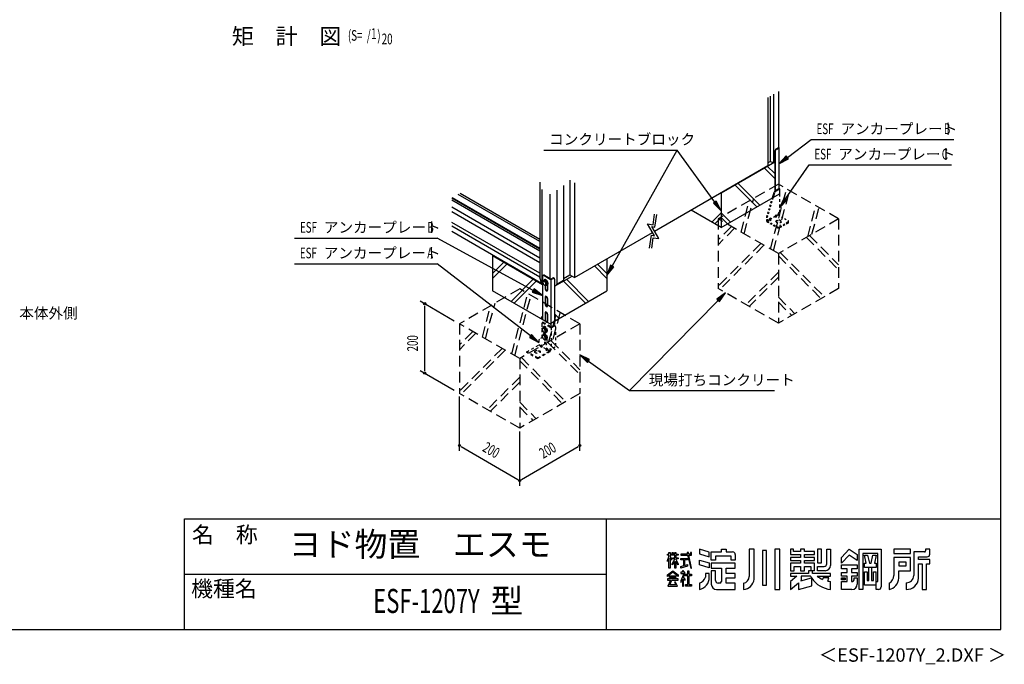
# Model space of a CAD drawing. Extents: x 217 to 8351, y 77 to 5621.
# Drawn here: x 4523 to 8204, y 77 to 2485 of the extents above; entities that cross this region are included whole.
import ezdxf
from ezdxf.enums import TextEntityAlignment as Align

# ---------------------------------------------------------------- set-up
doc = ezdxf.new("R2010")
doc.units = 0
doc.header["$LTSCALE"] = 20
doc.header["$MEASUREMENT"] = 0
for name, pattern in [('HIDE-L', [3, 2, -1]), ('HIDE-S', [1, 0.5, -0.5]), ('KAKURE-1', [2, 1, -1]), ('KAKURE-2', [3, 2, -1])]:
    doc.linetypes.add(name, pattern=pattern)
for name, color, linetype in [('filename', 7, 'CONTINUOUS'), ('HIDE-11', 6, 'KAKURE-1'), ('HIKIDASHI', 6, 'CONTINUOUS'), ('M1', 4, 'CONTINUOUS'), ('NAME', 20, 'CONTINUOUS'), ('SUNPOU', 4, 'CONTINUOUS'), ('U1', 3, 'CONTINUOUS'), ('U2', 4, 'CONTINUOUS'), ('U3', 6, 'CONTINUOUS'), ('WAKUMOJI-01', 130, 'CONTINUOUS'), ('WAKUSEN-01', 50, 'CONTINUOUS'), ('WAKUSEN-02', 130, 'CONTINUOUS'), ('YODOROGO', 130, 'CONTINUOUS'), ('下枠前', 1, 'CONTINUOUS'), ('側壁', 3, 'CONTINUOUS'), ('基礎', 3, 'CONTINUOUS'), ('金具', 1, 'CONTINUOUS')]:
    doc.layers.add(name, color=color, linetype=linetype)
doc.styles.add('00', font='ROMANS', dxfattribs={"width": 0.666667, "bigfont": 'BIGFONT'})
doc.styles.add('01', font='ROMANS', dxfattribs={"height": 3, "bigfont": 'BIGFONT'})
doc.styles.add('filename', font='romans.shx', dxfattribs={"height": 50, "bigfont": 'bigfont.shx'})
doc.styles.add('WAKUMOJI', font='SIMPLEX', dxfattribs={"height": 3, "bigfont": 'BIGFONT'})

msp = doc.modelspace()

# ---------------------------------------------------------------- linework, layer by layer
at = {"layer": 'HIDE-11', "linetype": 'KAKURE-2'}
for p, q in [((7329.7, 1628.3), (7390, 1853.5)), ((7341.3, 1621.6), (7401.7, 1846.8)), ((7219.9, 1691.8), (7251.2, 1808.8)), ((7231.5, 1685), (7267.1, 1818)), ((7468.9, 1674.5), (7499.9, 1790.1)), ((7484.8, 1683.7), (7511.5, 1783.4)), ((7183.9, 1712.5), (7134.1, 1662.8)), ((7195.6, 1705.8), (7134.1, 1644.4)), ((7464, 1671.7), (7584.5, 1551.2)), ((7475.7, 1678.4), (7584.5, 1569.6)), ((7293.7, 1649.1), (7134.1, 1489.5)), ((7305.4, 1642.4), (7140.6, 1477.5)), ((7359.3, 1603.2), (7519, 1443.4)), ((7365.9, 1615), (7530.7, 1450.2)), ((7359.3, 1541.4), (7238.7, 1420.9)), ((7359.3, 1523), (7250.4, 1414.1)), ((6362.6, 1236.4), (6423, 1461.6)), ((6374.3, 1229.7), (6434.6, 1454.8)), ((7359.3, 1448.3), (7420.9, 1386.8)), ((6252.8, 1299.8), (6284.2, 1416.9)), ((6264.4, 1293.1), (6300.1, 1426.1)), ((7359.3, 1429.9), (7409.2, 1380)), ((6501.8, 1282.6), (6532.8, 1398.2)), ((6517.7, 1291.8), (6544.4, 1391.4)), ((6216.8, 1320.6), (6167.1, 1270.8)), ((6228.5, 1313.8), (6167.1, 1252.4)), ((6326.7, 1257.2), (6167.1, 1097.6)), ((6497, 1279.8), (6617.4, 1159.3)), ((6508.6, 1286.5), (6617.4, 1177.7)), ((6338.3, 1250.4), (6173.5, 1085.6)), ((6398.8, 1223.1), (6563.6, 1058.2)), ((6392.3, 1211.2), (6552, 1051.5)), ((6392.3, 1149.5), (6271.7, 1028.9)), ((6392.3, 1131.1), (6283.3, 1022.2)), ((6392.3, 1056.4), (6453.8, 994.8)), ((6392.3, 1038), (6442.1, 988.1))]:
    msp.add_line(p, q, dxfattribs=at)
at = {"layer": 'HIKIDASHI'}
for p, q in [((7393, 1970.7), (7481.9, 2037.5)), ((7481.9, 2037.5), (8014.8, 2037.5)), ((6482.4, 1998), (6980.4, 1998)), ((6738.3, 1564.6), (6980.4, 1998)), ((7121.9, 1803.7), (6980.4, 1998)), ((7389, 1976), (7361, 1946.7)), ((7361, 1946.7), (7397, 1965.4)), ((7397, 1965.4), (7389, 1976)), ((7386.4, 1815.4), (7474, 1942.9)), ((7474, 1942.9), (8006.9, 1942.9)), ((7127.3, 1807.6), (7116.5, 1799.8)), ((7145.4, 1771.4), (7127.3, 1807.6)), ((7380.9, 1819.2), (7363.8, 1782.4)), ((7363.8, 1782.4), (7391.9, 1811.6)), ((7391.9, 1811.6), (7380.9, 1819.2)), ((7116.5, 1799.8), (7145.4, 1771.4)), ((5551, 1669.4), (6083.9, 1669.4)), ((6442.7, 1473.5), (6083.9, 1669.4)), ((5550.7, 1573.5), (6083.6, 1573.5)), ((6432.9, 1303.8), (6083.6, 1573.5)), ((6732.4, 1567.9), (6718.7, 1529.7)), ((6718.7, 1529.7), (6744.1, 1561.4)), ((6744.1, 1561.4), (6732.4, 1567.9)), ((6445.9, 1479.3), (6439.5, 1467.6)), ((6477.8, 1454.3), (6445.9, 1479.3)), ((6439.5, 1467.6), (6477.8, 1454.3)), ((7133.9, 1436.7), (6802.3, 1099.5)), ((7162, 1465.2), (7129.2, 1441.3)), ((7129.2, 1441.3), (7138.7, 1432)), ((7138.7, 1432), (7162, 1465.2)), ((6436.9, 1309.1), (6428.8, 1298.5)), ((6428.8, 1298.5), (6464.5, 1279.3)), ((6464.5, 1279.3), (6436.9, 1309.1)), ((6653.7, 1215.5), (6617.4, 1233.6)), ((6617.4, 1233.6), (6645.9, 1204.7)), ((6645.9, 1204.7), (6653.7, 1215.5)), ((6649.8, 1210.1), (6802.3, 1099.5)), ((6802.3, 1099.5), (7344.5, 1099.5))]:
    msp.add_line(p, q, dxfattribs=at)
for points in [[(7389, 1976), (7397, 1965.4), (7361, 1946.7)], [(7116.5, 1799.8), (7127.3, 1807.6), (7145.4, 1771.4)], [(7380.9, 1819.2), (7391.9, 1811.6), (7363.8, 1782.4)], [(6732.4, 1567.9), (6744.1, 1561.4), (6718.7, 1529.7)], [(6439.5, 1467.6), (6445.9, 1479.3), (6477.8, 1454.3)], [(7138.7, 1432), (7129.2, 1441.3), (7162, 1465.2)], [(6428.8, 1298.5), (6436.9, 1309.1), (6464.5, 1279.3)], [(6653.7, 1215.5), (6645.9, 1204.7), (6617.4, 1233.6)]]:
    msp.add_solid(points, dxfattribs=at)
at = {"layer": 'SUNPOU'}
for p, q in [((6019.9, 1434.3), (6147.1, 1360.8)), ((6037.2, 1171.8), (6037.2, 1416.8)), ((6019.9, 1174.3), (6147.1, 1100.8)), ((6167.1, 874.3), (6167.1, 1077)), ((6617.4, 874.3), (6617.4, 1077)), ((6392.3, 744.3), (6392.3, 947)), ((6173.6, 890.6), (6385.8, 768.1)), ((6398.7, 768.1), (6610.9, 890.6))]:
    msp.add_line(p, q, dxfattribs=at)
for centre in [(6037.2, 1424.3), (6037.2, 1164.3), (6167.1, 894.3), (6617.4, 894.3), (6392.3, 764.3)]:
    msp.add_circle(centre, 3.75, dxfattribs=at)
at = {"layer": 'U1'}
for p, q in [((7345.6, 1891.8), (7306, 1931.4)), ((7317.6, 1938.2), (7345.6, 1910.2)), ((7278.5, 1785.6), (7196.1, 1868)), ((7207.8, 1874.7), (7290.2, 1792.3)), ((7145.4, 1763.9), (7110.5, 1728.9)), ((7122.1, 1722.2), (7145.4, 1745.5)), ((7145.4, 1763.9), (7180.4, 1728.9)), ((7168.7, 1722.2), (7145.4, 1745.5)), ((6332.6, 1578.7), (6290.9, 1537)), ((6290.9, 1518.6), (6344.3, 1572)), ((6718.7, 1518.6), (6672, 1565.4)), ((6683.6, 1572.1), (6718.7, 1537)), ((6442.5, 1515.3), (6360, 1432.9)), ((6567.2, 1515.3), (6649.6, 1432.9)), ((6371.7, 1426.2), (6454.1, 1508.6)), ((6638, 1426.2), (6555.6, 1508.6)), ((6477.8, 1377.4), (6469.9, 1369.5)), ((6522.8, 1386.4), (6539.8, 1369.5)), ((6528.1, 1362.8), (6522.8, 1368))]:
    msp.add_line(p, q, dxfattribs=at)
at = {"layer": 'U2'}
for p, q in [((6479.6, 1508), (6483.7, 1510.4)), ((6483.7, 1510.4), (6489.3, 1510.9)), ((6483.8, 1513), (6485.1, 1513.8)), ((6485.2, 1508.5), (6489.3, 1510.9)), ((6489.3, 1510.9), (6495, 1503.9)), ((6479.2, 1505.5), (6479.6, 1508)), ((6479.6, 1500.5), (6479.5, 1501)), ((6479.6, 1508), (6481.8, 1507.9)), ((6479.6, 1500.5), (6479.8, 1500)), ((6481.8, 1507.9), (6485.2, 1508.5)), ((6484.1, 1494.4), (6485.2, 1493.5)), ((6485.2, 1508.5), (6487.4, 1504.7)), ((6485.2, 1493.5), (6487.4, 1493.4)), ((6487.4, 1504.7), (6490.8, 1501.5)), ((6487.4, 1493.4), (6490.8, 1494)), ((6490.8, 1501.5), (6490.2, 1497.4)), ((6490.2, 1497.4), (6490.8, 1494)), ((6490.8, 1501.5), (6495, 1503.9)), ((6490.8, 1494), (6495, 1496.4)), ((6494.9, 1493.7), (6496.3, 1494.5)), ((6495, 1503.9), (6495, 1496.4))]:
    msp.add_line(p, q, dxfattribs=at)
at = {"layer": 'U2', "color": 6, "linetype": 'HIDE-S', "ltscale": 0.5}
for p, q in [((6476.6, 1329.8), (6477, 1332.3)), ((6477, 1324.8), (6476.9, 1325.3)), ((6477, 1332.3), (6481.1, 1334.7)), ((6477, 1332.3), (6479.2, 1332.2)), ((6479.2, 1332.2), (6482.6, 1332.8)), ((6481.1, 1334.7), (6486.8, 1335.2)), ((6481.2, 1337.3), (6482.5, 1338.1)), ((6482.6, 1332.8), (6486.8, 1335.2)), ((6482.6, 1332.8), (6484.8, 1329)), ((6484.8, 1329), (6488.2, 1325.8)), ((6486.8, 1335.2), (6492.4, 1328.2)), ((6488.2, 1325.8), (6487.7, 1321.7)), ((6488.2, 1325.8), (6492.4, 1328.2)), ((6492.4, 1328.2), (6492.4, 1320.7)), ((6476.6, 1303.8), (6477, 1306.3)), ((6477, 1298.8), (6476.9, 1299.3)), ((6477, 1324.8), (6477.2, 1324.3)), ((6477, 1306.3), (6481.1, 1308.7)), ((6477, 1306.3), (6479.2, 1306.2)), ((6477, 1298.8), (6477.2, 1298.3)), ((6479.2, 1306.2), (6482.6, 1306.8)), ((6481.1, 1308.7), (6486.8, 1309.2)), ((6481.2, 1311.3), (6482.5, 1312.1)), ((6481.6, 1318.7), (6482.6, 1317.8)), ((6481.6, 1292.7), (6482.6, 1291.8)), ((6482.6, 1317.8), (6484.8, 1317.7)), ((6482.6, 1306.8), (6486.8, 1309.2)), ((6482.6, 1306.8), (6484.8, 1303)), ((6482.6, 1291.8), (6484.8, 1291.7)), ((6484.8, 1317.7), (6488.2, 1318.3)), ((6484.8, 1303), (6488.2, 1299.8)), ((6484.8, 1291.7), (6488.2, 1292.3)), ((6486.8, 1309.2), (6492.4, 1302.2)), ((6487.7, 1321.7), (6488.2, 1318.3)), ((6488.2, 1299.8), (6487.7, 1295.7)), ((6487.7, 1295.7), (6488.2, 1292.3)), ((6488.2, 1318.3), (6492.4, 1320.7)), ((6488.2, 1299.8), (6492.4, 1302.2)), ((6488.2, 1292.3), (6492.4, 1294.7)), ((6492.3, 1318), (6493.7, 1318.8)), ((6492.3, 1292), (6493.7, 1292.8)), ((6492.4, 1302.2), (6492.4, 1294.7))]:
    msp.add_line(p, q, dxfattribs=at)
at = {"layer": 'U2'}
for centre, radius, start, end in [((6489.6, 1507.9), 8.13, 155.6571, 171.4815), ((6485.7, 1509.7), 3.86, 84.3429, 155.6571), ((6487.1, 1510.5), 3.86, 84.3429, 120), ((6485.3, 1505.4), 8.13, 60, 84.3429), ((6486.6, 1506.2), 8.13, 60, 84.3429), ((6483, 1501.4), 12.7, 43.4495, 60), ((6484.3, 1502.2), 12.7, 43.4495, 60), ((6478.3, 1497), 19.2, 16.5505, 43.4495), ((6479.6, 1497.8), 19.2, 16.5505, 43.4495), ((6484.8, 1503.9), 5.81, 155.6571, 180), ((6488.1, 1503.9), 9.1, 180, 196.5505), ((6492.5, 1505.2), 13.7, 196.5505, 223.4495), ((6482, 1505.2), 2.75, 84.3429, 155.6571), ((6481.7, 1502.1), 5.81, 60, 84.3429), ((6489.2, 1502), 9.1, 223.4495, 240), ((6480.1, 1499.3), 9.1, 43.4495, 60), ((6487.5, 1499.2), 5.81, 240, 264.3429), ((6476.7, 1496.1), 13.7, 16.5505, 43.4495), ((6487.2, 1496.1), 2.75, 264.3429, 335.6571), ((6484.4, 1497.4), 5.81, 335.6571, 0), ((6481.2, 1497.4), 9.1, 0, 16.5505), ((6493.4, 1501.3), 8.13, 246.5257, 264.3429), ((6486.6, 1486.7), 8.13, 60, 62.1483), ((6493, 1497.1), 3.86, 264.3429, 335.6571), ((6494.3, 1497.8), 3.86, 300, 335.6571), ((6489.1, 1498.8), 8.13, 335.6571, 0), ((6484.5, 1498.8), 12.7, 0, 16.5505), ((6490.4, 1499.6), 8.13, 335.6571, 0), ((6485.8, 1499.6), 12.7, 0, 16.5505)]:
    msp.add_arc(centre, radius, start, end, dxfattribs=at)
at = {"layer": 'U2', "color": 6, "linetype": 'HIDE-S', "ltscale": 0.5}
for centre, radius, start, end in [((6482.2, 1328.2), 5.81, 155.6571, 180), ((6485.5, 1328.2), 9.1, 180, 196.5505), ((6490, 1329.5), 13.7, 196.5505, 223.4495), ((6479.4, 1329.5), 2.75, 84.3429, 155.6571), ((6487, 1332.2), 8.13, 155.6571, 171.4815), ((6483.1, 1334), 3.86, 84.3429, 155.6571), ((6479.1, 1326.4), 5.81, 60, 84.3429), ((6477.5, 1323.6), 9.1, 43.4495, 60), ((6484.5, 1334.8), 3.86, 84.3429, 120), ((6482.7, 1329.7), 8.13, 60, 84.3429), ((6474.1, 1320.4), 13.7, 16.5505, 43.4495), ((6484, 1330.5), 8.13, 60, 84.3429), ((6480.4, 1325.8), 12.7, 43.4495, 60), ((6481.7, 1326.5), 12.7, 43.4495, 60), ((6475.7, 1321.3), 19.2, 16.5505, 43.4495), ((6477, 1322.1), 19.2, 16.5505, 43.4495), ((6481.9, 1323.1), 12.7, 0, 16.5505), ((6483.3, 1323.9), 12.7, 0, 16.5505), ((6482.2, 1302.2), 5.81, 155.6571, 180), ((6485.5, 1302.2), 9.1, 180, 196.5505), ((6490, 1303.5), 13.7, 196.5505, 223.4495), ((6479.4, 1303.5), 2.75, 84.3429, 155.6571), ((6487, 1306.2), 8.13, 155.6571, 171.4815), ((6483.1, 1308), 3.86, 84.3429, 155.6571), ((6479.1, 1300.4), 5.81, 60, 84.3429), ((6486.6, 1326.3), 9.1, 223.4495, 240), ((6486.6, 1300.3), 9.1, 223.4495, 240), ((6484.9, 1323.5), 5.81, 240, 264.3429), ((6477.5, 1297.6), 9.1, 43.4495, 60), ((6484.9, 1297.5), 5.81, 240, 264.3429), ((6484.5, 1308.8), 3.86, 84.3429, 120), ((6482.7, 1303.7), 8.13, 60, 84.3429), ((6474.1, 1294.4), 13.7, 16.5505, 43.4495), ((6484.6, 1320.4), 2.75, 264.3429, 335.6571), ((6484.6, 1294.4), 2.75, 264.3429, 335.6571), ((6484, 1304.5), 8.13, 60, 84.3429), ((6480.4, 1299.8), 12.7, 43.4495, 60), ((6481.8, 1321.7), 5.81, 335.6571, 0), ((6481.8, 1295.7), 5.81, 335.6571, 0), ((6478.6, 1321.7), 9.1, 0, 16.5505), ((6478.6, 1295.7), 9.1, 0, 16.5505), ((6490.8, 1325.6), 8.13, 246.5257, 264.3429), ((6490.8, 1299.6), 8.13, 246.5257, 264.3429), ((6481.7, 1300.5), 12.7, 43.4495, 60), ((6475.7, 1295.3), 19.2, 16.5505, 43.4495), ((6490.4, 1321.4), 3.86, 264.3429, 335.6571), ((6490.4, 1295.4), 3.86, 264.3429, 335.6571), ((6477, 1296.1), 19.2, 16.5505, 43.4495), ((6491.8, 1322.2), 3.86, 300, 335.6571), ((6491.8, 1296.2), 3.86, 300, 335.6571), ((6486.5, 1323.1), 8.13, 335.6571, 0), ((6486.5, 1297.1), 8.13, 335.6571, 0), ((6481.9, 1297.1), 12.7, 0, 16.5505), ((6487.9, 1323.9), 8.13, 335.6571, 0), ((6487.9, 1297.9), 8.13, 335.6571, 0), ((6483.3, 1297.9), 12.7, 0, 16.5505)]:
    msp.add_arc(centre, radius, start, end, dxfattribs=at)
at = {"layer": 'U3'}
for p, q in [((6890.8, 1719.3), (6896.5, 1758.8)), ((6897.5, 1710.2), (6904.5, 1757.7)), ((6896.6, 1678), (6870.7, 1722.2)), ((6870.7, 1722.2), (6890.8, 1719.3)), ((6911.9, 1667.7), (6886, 1711.9)), ((6886, 1711.9), (6897.5, 1710.2)), ((6878.1, 1632.2), (6885, 1679.7)), ((6885, 1679.7), (6896.6, 1678)), ((6886, 1631), (6891.8, 1670.6)), ((6891.8, 1670.6), (6911.9, 1667.7))]:
    msp.add_line(p, q, dxfattribs=at)
at = {"layer": 'WAKUSEN-01'}
for p, q in [((8191, 207), (8191, 5621)), ((8191, 207), (8191, 5621)), ((5140, 621), (8191, 621)), ((5140, 207), (5140, 621)), ((217, 207), (8191, 207))]:
    msp.add_line(p, q, dxfattribs=at)
at = {"layer": 'WAKUSEN-02'}
for p, q in [((6717, 207), (6717, 621)), ((5140, 414), (6717, 414))]:
    msp.add_line(p, q, dxfattribs=at)
at = {"layer": 'YODOROGO'}
for p, q in [((6944.4, 484.9), (6944.4, 488.9)), ((6944.4, 488.9), (6950.4, 488.9)), ((6950.4, 484.9), (6944.4, 484.9)), ((6944.4, 464.9), (6950.4, 478.7)), ((6950.4, 488.9), (6950.4, 494.9)), ((6950.4, 494.9), (6954.4, 494.9)), ((6950.4, 478.7), (6950.4, 484.9)), ((6954.4, 494.9), (6954.4, 488.9)), ((6954.4, 488.9), (6962.4, 488.9)), ((6954.4, 484.9), (6954.4, 479.4)), ((6972.4, 484.9), (6954.4, 484.9)), ((6954.4, 479.4), (6960.4, 470.9)), ((6962.4, 494.9), (6966.4, 494.9)), ((6962.4, 488.9), (6962.4, 494.9)), ((6966.4, 494.9), (6966.4, 488.9)), ((6966.4, 488.9), (6972.4, 488.9)), ((6972.4, 488.9), (6972.4, 494.9)), ((6972.4, 494.9), (6976.4, 494.9)), ((6972.4, 475.1), (6972.4, 484.9)), ((6976.4, 494.9), (6976.4, 488.9)), ((6976.4, 488.9), (6984.4, 488.9)), ((6984.4, 484.9), (6976.4, 484.9)), ((6976.4, 484.9), (6976.4, 475.1)), ((6984.4, 488.9), (6984.4, 484.9)), ((7019.2, 488.9), (6994.4, 488.9)), ((6994.4, 488.9), (6994.4, 484.9)), ((6994.4, 484.9), (7020.1, 484.9)), ((7017.8, 494.9), (7019.2, 488.9)), ((7022.8, 494.9), (7017.8, 494.9)), ((7020.1, 484.9), (7032.4, 436.9)), ((7024, 488.9), (7022.8, 494.9)), ((7030.4, 488.9), (7024, 488.9)), ((7024.7, 484.9), (7034.4, 484.9)), ((7034.4, 436.9), (7024.7, 484.9)), ((7030.4, 494.9), (7030.4, 488.9)), ((7034.4, 494.9), (7030.4, 494.9)), ((7034.4, 484.9), (7034.4, 494.9)), ((7100.4, 496.2), (7064.4, 506.9)), ((7064.4, 506.9), (7064.4, 489.9)), ((7064.4, 489.9), (7100.4, 479.2)), ((7100.4, 479.2), (7100.4, 496.2)), ((7108.4, 466.9), (7108.4, 496.9)), ((7108.4, 496.9), (7146.4, 496.9)), ((7124.4, 480.9), (7124.4, 466.9)), ((7182.4, 480.9), (7124.4, 480.9)), ((7146.4, 496.9), (7146.4, 506.9)), ((7146.4, 506.9), (7164.4, 506.9)), ((7164.4, 506.9), (7164.4, 496.9)), ((7164.4, 496.9), (7188.4, 496.9)), ((7182.4, 466.9), (7182.4, 480.9)), ((7198.4, 486.9), (7198.4, 466.9)), ((7250.4, 506.9), (7250.4, 404.9)), ((7268.4, 506.9), (7250.4, 506.9)), ((7268.4, 394.9), (7268.4, 506.9)), ((7315.4, 501.9), (7299.4, 501.9)), ((7299.4, 501.9), (7299.4, 372.9)), ((7315.4, 372.9), (7315.4, 501.9)), ((7364.4, 506.9), (7346.4, 506.9)), ((7346.4, 506.9), (7346.4, 356.9)), ((7364.4, 356.9), (7364.4, 506.9)), ((7416.4, 506.9), (7404.4, 506.9)), ((7404.4, 506.9), (7404.4, 486.9)), ((7404.4, 486.9), (7441.4, 486.9)), ((7416.4, 498.9), (7416.4, 506.9)), ((7441.4, 498.9), (7416.4, 498.9)), ((7441.4, 506.9), (7441.4, 498.9)), ((7457.4, 506.9), (7441.4, 506.9)), ((7441.4, 486.9), (7441.4, 476.9)), ((7457.4, 498.9), (7457.4, 506.9)), ((7494.4, 498.9), (7457.4, 498.9)), ((7457.4, 476.9), (7457.4, 486.9)), ((7457.4, 486.9), (7494.4, 486.9)), ((7494.4, 486.9), (7494.4, 498.9)), ((7520.4, 506.9), (7505.4, 506.9)), ((7505.4, 506.9), (7505.4, 456.9)), ((7520.4, 456.9), (7520.4, 506.9)), ((7540.4, 506.9), (7554.4, 506.9)), ((7540.4, 452.9), (7540.4, 506.9)), ((7554.4, 506.9), (7554.4, 446.9)), ((7595.4, 476.9), (7624.4, 506.9)), ((7624.4, 484.9), (7595.4, 454.9)), ((7624.4, 506.9), (7654.4, 486.9)), ((7654.4, 464.9), (7624.4, 484.9)), ((7654.4, 486.9), (7654.4, 464.9)), ((7661.4, 356.9), (7661.4, 506.9)), ((7661.4, 506.9), (7743.4, 506.9)), ((7674.4, 490.9), (7674.4, 356.9)), ((7731.4, 490.9), (7674.4, 490.9)), ((7687.4, 454.9), (7680.9, 484.9)), ((7680.9, 484.9), (7692.9, 484.9)), ((7692.9, 484.9), (7699.4, 454.9)), ((7706.4, 454.9), (7712.9, 484.9)), ((7712.9, 484.9), (7724.9, 484.9)), ((7724.9, 484.9), (7718.4, 454.9)), ((7731.4, 386.9), (7731.4, 490.9)), ((7743.4, 506.9), (7743.4, 366.9)), ((7853.4, 506.9), (7791.4, 506.9)), ((7791.4, 506.9), (7791.4, 490.9)), ((7791.4, 490.9), (7853.4, 490.9)), ((7853.4, 490.9), (7853.4, 506.9)), ((7905.4, 496.9), (7865.4, 496.9)), ((7865.4, 496.9), (7865.4, 408.9)), ((7883.4, 478.9), (7915.4, 478.9)), ((7883.4, 468.9), (7883.4, 478.9)), ((7925.4, 506.9), (7909.4, 506.9)), ((7909.4, 506.9), (7909.4, 500.9)), ((7925.4, 488.9), (7925.4, 506.9)), ((6950.4, 472.7), (6944.4, 460.9)), ((6944.4, 460.9), (6944.4, 464.9)), ((6950.4, 436.9), (6950.4, 472.7)), ((6954.4, 473.4), (6954.4, 436.9)), ((6960.4, 466.9), (6954.4, 473.4)), ((6960.4, 470.9), (6960.4, 466.9)), ((6962.4, 453.2), (6972.4, 469.9)), ((6972.4, 461.9), (6962.4, 449.2)), ((6962.4, 449.2), (6962.4, 453.2)), ((6964.4, 475.1), (6972.4, 475.1)), ((6964.4, 471.1), (6964.4, 475.1)), ((6972.4, 471.1), (6964.4, 471.1)), ((6972.4, 469.9), (6972.4, 471.1)), ((6972.4, 436.9), (6972.4, 461.9)), ((6976.4, 475.1), (6984.4, 475.1)), ((6976.4, 471.1), (6976.4, 470.4)), ((6984.4, 471.1), (6976.4, 471.1)), ((6976.4, 470.4), (6984.4, 453.2)), ((6984.4, 449.2), (6976.4, 462.4)), ((6976.4, 462.4), (6976.4, 436.9)), ((6984.4, 475.1), (6984.4, 471.1)), ((6984.4, 453.2), (6984.4, 449.2)), ((6994.4, 473.1), (7019.5, 473.1)), ((6994.4, 468.1), (6994.4, 473.1)), ((7005.5, 468.1), (6994.4, 468.1)), ((6994.4, 442.9), (7005.5, 446.2)), ((7019.5, 443.9), (6994.4, 436.9)), ((6994.4, 436.9), (6994.4, 442.9)), ((7005.5, 446.2), (7005.5, 468.1)), ((7008.5, 468.1), (7008.5, 446.7)), ((7019.5, 468.1), (7008.5, 468.1)), ((7008.5, 446.7), (7019.5, 449.7)), ((7019.5, 473.1), (7019.5, 468.1)), ((7019.5, 449.7), (7019.5, 443.9)), ((7064.4, 448.9), (7064.4, 466.9)), ((7064.4, 466.9), (7100.4, 456.2)), ((7100.4, 438.2), (7064.4, 448.9)), ((7100.4, 456.2), (7100.4, 438.2)), ((7124.4, 466.9), (7108.4, 466.9)), ((7198.4, 454.9), (7108.4, 454.9)), ((7108.4, 454.9), (7108.4, 436.9)), ((7198.4, 466.9), (7182.4, 466.9)), ((7198.4, 436.9), (7198.4, 454.9)), ((7404.4, 476.9), (7404.4, 464.9)), ((7441.4, 476.9), (7404.4, 476.9)), ((7404.4, 464.9), (7441.4, 464.9)), ((7404.4, 454.9), (7404.4, 426.9)), ((7441.4, 454.9), (7404.4, 454.9)), ((7418.4, 442.9), (7441.4, 442.9)), ((7418.4, 426.9), (7418.4, 442.9)), ((7441.4, 464.9), (7441.4, 454.9)), ((7441.4, 442.9), (7441.4, 426.9)), ((7494.4, 476.9), (7457.4, 476.9)), ((7457.4, 454.9), (7457.4, 464.9)), ((7457.4, 464.9), (7494.4, 464.9)), ((7494.4, 454.9), (7457.4, 454.9)), ((7457.4, 442.9), (7480.4, 442.9)), ((7457.4, 426.9), (7457.4, 442.9)), ((7480.4, 442.9), (7480.4, 426.9)), ((7494.4, 464.9), (7494.4, 476.9)), ((7494.4, 426.9), (7494.4, 454.9)), ((7505.4, 456.9), (7520.4, 456.9)), ((7505.4, 442.9), (7530.4, 442.9)), ((7505.4, 426.9), (7505.4, 442.9)), ((7595.4, 454.9), (7595.4, 476.9)), ((7595.4, 448.9), (7654.4, 448.9)), ((7595.4, 433.9), (7595.4, 448.9)), ((7654.4, 448.9), (7654.4, 433.9)), ((7680.9, 454.9), (7687.4, 454.9)), ((7680.9, 438.9), (7680.9, 454.9)), ((7699.4, 454.9), (7706.4, 454.9)), ((7718.4, 454.9), (7724.9, 454.9)), ((7724.9, 454.9), (7724.9, 438.9)), ((7791.4, 476.9), (7791.4, 408.9)), ((7853.4, 476.9), (7791.4, 476.9)), ((7809.4, 458.9), (7809.4, 444.9)), ((7837.4, 458.9), (7809.4, 458.9)), ((7809.4, 444.9), (7837.4, 444.9)), ((7837.4, 444.9), (7837.4, 458.9)), ((7853.4, 426.9), (7853.4, 476.9)), ((7925.4, 468.9), (7883.4, 468.9)), ((7883.4, 398.9), (7883.4, 452.9)), ((7883.4, 452.9), (7897.4, 452.9)), ((7897.4, 452.9), (7897.4, 356.9)), ((7913.4, 452.9), (7925.4, 452.9)), ((7913.4, 356.9), (7913.4, 452.9)), ((7925.4, 452.9), (7925.4, 468.9)), ((6944.4, 411), (6964.4, 426.9)), ((6964.4, 420.9), (6944.4, 405)), ((6944.4, 405), (6944.4, 411)), ((6954.4, 436.9), (6950.4, 436.9)), ((6952.4, 402.2), (6952.4, 408.2)), ((6952.4, 408.2), (6976.4, 408.2)), ((6964.4, 426.9), (6984.4, 411)), ((6984.4, 405), (6964.4, 420.9)), ((6976.4, 436.9), (6972.4, 436.9)), ((6976.4, 408.2), (6976.4, 402.2)), ((6984.4, 411), (6984.4, 405)), ((7000.4, 420.9), (6994.4, 420.9)), ((6994.4, 420.9), (6994.4, 416.9)), ((7006.5, 416.9), (6994.4, 389.2)), ((6994.4, 416.9), (7006.5, 416.9)), ((7000.4, 426.9), (7000.4, 420.9)), ((7004.4, 426.9), (7000.4, 426.9)), ((7004.4, 420.9), (7004.4, 426.9)), ((7010.2, 420.9), (7004.4, 420.9)), ((7005, 402.7), (7010.2, 414.9)), ((7010.2, 414.9), (7010.2, 420.9)), ((7012.5, 413.9), (7020.5, 413.9)), ((7012.5, 407.9), (7012.5, 413.9)), ((7020.5, 407.9), (7012.5, 407.9)), ((7020.5, 413.9), (7020.5, 426.9)), ((7020.5, 426.9), (7024.5, 426.9)), ((7020.5, 374.9), (7020.5, 407.9)), ((7024.5, 426.9), (7024.5, 413.9)), ((7024.5, 413.9), (7034.4, 413.9)), ((7034.4, 407.9), (7024.5, 407.9)), ((7024.5, 407.9), (7024.5, 374.9)), ((7032.4, 436.9), (7034.4, 436.9)), ((7034.4, 413.9), (7034.4, 407.9)), ((7100.4, 416.9), (7086.4, 416.9)), ((7086.4, 416.9), (7086.4, 402.9)), ((7100.4, 402.9), (7100.4, 416.9)), ((7108.4, 436.9), (7146.4, 436.9)), ((7108.4, 426.9), (7108.4, 376.9)), ((7124.4, 426.9), (7108.4, 426.9)), ((7124.4, 390.9), (7124.4, 426.9)), ((7146.4, 436.9), (7146.4, 386.9)), ((7164.4, 436.9), (7198.4, 436.9)), ((7164.4, 416.9), (7164.4, 436.9)), ((7198.4, 416.9), (7164.4, 416.9)), ((7198.4, 400.9), (7198.4, 416.9)), ((7404.4, 426.9), (7418.4, 426.9)), ((7404.4, 416.9), (7404.4, 406.9)), ((7471.4, 416.9), (7404.4, 416.9)), ((7428.2, 406.9), (7404.4, 386.9)), ((7404.4, 406.9), (7428.2, 406.9)), ((7441.4, 426.9), (7457.4, 426.9)), ((7479.4, 406.9), (7444.4, 406.9)), ((7444.4, 406.9), (7444.4, 390.5)), ((7494.4, 426.9), (7471.4, 426.9)), ((7471.4, 426.9), (7471.4, 416.9)), ((7487.4, 416.9), (7487.4, 426.9)), ((7554.4, 416.9), (7487.4, 416.9)), ((7504.4, 406.9), (7554.4, 406.9)), ((7534.4, 426.9), (7505.4, 426.9)), ((7554.4, 406.9), (7554.4, 416.9)), ((7616.4, 433.9), (7595.4, 433.9)), ((7595.4, 406.9), (7595.4, 419.9)), ((7595.4, 419.9), (7616.4, 419.9)), ((7616.4, 406.9), (7595.4, 406.9)), ((7616.4, 419.9), (7616.4, 433.9)), ((7616.4, 386.9), (7616.4, 406.9)), ((7654.4, 433.9), (7632.4, 433.9)), ((7632.4, 433.9), (7632.4, 419.9)), ((7632.4, 419.9), (7654.4, 419.9)), ((7632.4, 406.9), (7632.4, 386.9)), ((7654.4, 406.9), (7632.4, 406.9)), ((7654.4, 419.9), (7654.4, 406.9)), ((7724.9, 438.9), (7680.9, 438.9)), ((7680.9, 372.9), (7680.9, 422.9)), ((7680.9, 422.9), (7690.9, 422.9)), ((7690.9, 422.9), (7690.9, 390.9)), ((7697.9, 390.9), (7697.9, 438.9)), ((7707.9, 438.9), (7707.9, 390.9)), ((7714.9, 390.9), (7714.9, 422.9)), ((7714.9, 422.9), (7724.9, 422.9)), ((7724.9, 356.9), (7724.9, 422.9)), ((7809.4, 398.9), (7809.4, 426.9)), ((7809.4, 426.9), (7853.4, 426.9)), ((6944.4, 397.1), (6944.4, 392.1)), ((6984.4, 397.1), (6944.4, 397.1)), ((6944.4, 392.1), (6956.1, 392.1)), ((6956.1, 392.1), (6946.4, 368.9)), ((6946.4, 368.9), (6982.4, 368.9)), ((6976.4, 402.2), (6952.4, 402.2)), ((6953.9, 373.9), (6961.1, 392.1)), ((6975.5, 373.9), (6953.9, 373.9)), ((6961.1, 392.1), (6984.4, 392.1)), ((6971.3, 384.1), (6975.5, 373.9)), ((6975.3, 384.1), (6971.3, 384.1)), ((6982.4, 368.9), (6975.3, 384.1)), ((6984.4, 392.1), (6984.4, 397.1)), ((6994.4, 383.2), (7000.4, 395)), ((6994.4, 389.2), (6994.4, 383.2)), ((7000.4, 395), (7000.4, 368.9)), ((7000.4, 368.9), (7004.4, 368.9)), ((7004.4, 396.3), (7010.4, 390.8)), ((7004.4, 368.9), (7004.4, 396.3)), ((7010.4, 395.8), (7005, 402.7)), ((7010.4, 390.8), (7010.4, 395.8)), ((7012.5, 374.9), (7020.5, 374.9)), ((7012.5, 368.9), (7012.5, 374.9)), ((7034.4, 368.9), (7012.5, 368.9)), ((7024.5, 374.9), (7034.4, 374.9)), ((7034.4, 374.9), (7034.4, 368.9)), ((7064.4, 380.9), (7064.4, 356.9)), ((7140.4, 380.9), (7134.4, 380.9)), ((7164.4, 400.9), (7198.4, 400.9)), ((7164.4, 380.9), (7164.4, 400.9)), ((7198.4, 380.9), (7164.4, 380.9)), ((7198.4, 356.9), (7198.4, 380.9)), ((7228.4, 380.9), (7228.4, 356.9)), ((7299.4, 372.9), (7315.4, 372.9)), ((7404.4, 386.9), (7404.4, 356.9)), ((7404.4, 356.9), (7434.4, 382.1)), ((7434.4, 382.1), (7434.4, 356.9)), ((7434.4, 356.9), (7484.4, 370.3)), ((7442.9, 389.2), (7483.4, 400.1)), ((7444.4, 390.5), (7442.9, 389.2)), ((7484.4, 370.3), (7484.4, 398.6)), ((7526.4, 400.9), (7524.4, 394)), ((7547.4, 400.9), (7526.4, 400.9)), ((7544.4, 388), (7547.4, 400.9)), ((7554.4, 356.9), (7554.4, 386.9)), ((7595.4, 393.4), (7595.4, 400.4)), ((7595.4, 400.4), (7608.4, 400.4)), ((7608.4, 393.4), (7595.4, 393.4)), ((7595.4, 356.9), (7595.4, 386.9)), ((7595.4, 386.9), (7616.4, 386.9)), ((7596.4, 399.4), (7607.4, 399.4)), ((7596.4, 394.4), (7596.4, 399.4)), ((7607.4, 394.4), (7596.4, 394.4)), ((7597.4, 398.4), (7606.4, 398.4)), ((7597.4, 395.4), (7597.4, 398.4)), ((7606.4, 395.4), (7597.4, 395.4)), ((7598.4, 397.4), (7605.4, 397.4)), ((7598.4, 396.4), (7598.4, 397.4)), ((7605.4, 396.4), (7598.4, 396.4)), ((7605.4, 397.4), (7605.4, 396.4)), ((7606.4, 398.4), (7606.4, 395.4)), ((7607.4, 399.4), (7607.4, 394.4)), ((7608.4, 400.4), (7608.4, 393.4)), ((7632.4, 386.9), (7636.4, 386.9)), ((7642.4, 399.9), (7654.4, 399.9)), ((7642.4, 392.9), (7642.4, 399.9)), ((7654.4, 399.9), (7654.4, 376.9)), ((7724.9, 372.9), (7680.9, 372.9)), ((7690.9, 390.9), (7697.9, 390.9)), ((7707.9, 390.9), (7714.9, 390.9)), ((7724.9, 386.9), (7731.4, 386.9)), ((7773.4, 380.9), (7773.4, 356.9)), ((7837.4, 381.9), (7837.4, 356.9)), ((7128.4, 356.9), (7198.4, 356.9)), ((7346.4, 356.9), (7364.4, 356.9)), ((7634.4, 356.9), (7595.4, 356.9)), ((7674.4, 356.9), (7661.4, 356.9)), ((7733.4, 356.9), (7724.9, 356.9)), ((7897.4, 356.9), (7913.4, 356.9))]:
    msp.add_line(p, q, dxfattribs=at)
for centre, radius, start, end in [((7188.4, 486.9), 10, 0, 90), ((7905.4, 500.9), 4, 270, 0), ((7915.4, 488.9), 10, 270, 0), ((7530.4, 452.9), 10, 270, 0), ((7534.4, 446.9), 20, 270, 0), ((7226.7, 404.6), 23.7, 274.0524, 0.9267), ((7563.6, 452), 95.5, 208.1411, 212.921), ((7557.5, 467.2), 80.3, 228.6181, 245.6603), ((7759.9, 409.4), 31.5, 295.3405, 359.189), ((7837.9, 409.5), 27.5, 269.0041, 358.9126), ((7058.9, 408.4), 28, 281.2491, 348.7509), ((7056.5, 400.2), 44, 280.3644, 3.5415), ((7128.4, 376.9), 20, 180, 270), ((7134.4, 390.9), 10, 180, 270), ((7140.4, 386.9), 6, 270, 0), ((7227.3, 398.2), 41.2, 271.5351, 355.5273), ((7563.6, 452), 95.5, 213.9611, 264.4787), ((7557.5, 467.2), 80.3, 260.6063, 267.779), ((7634.4, 376.9), 20, 270, 0), ((7636.4, 392.9), 6, 270, 360), ((7764.9, 400.7), 44.6, 281.0263, 357.7711), ((7838.5, 401.9), 45, 268.6285, 356.1664), ((7733.4, 366.9), 10, 270, 0)]:
    msp.add_arc(centre, radius, start, end, dxfattribs=at)
at = {"layer": '下枠前'}
for p, q in [((6468.1, 1627.9), (6138.8, 1818.1)), ((6468.1, 1620.1), (6138.8, 1810.3)), ((6468.1, 1629.9), (6140.5, 1819)), ((6468.1, 1655.9), (6163, 1832)), ((6468.1, 1663.7), (6169.7, 1835.9)), ((6468.1, 1594.1), (6138.8, 1784.3)), ((6468.1, 1576.6), (6138.8, 1766.7)), ((6468.1, 1537.6), (6138.8, 1727.7)), ((6468.2, 1523.2), (6138.8, 1713.4)), ((6474, 1499.7), (6138.8, 1693.3))]:
    msp.add_line(p, q, dxfattribs=at)
at = {"layer": '側壁'}
for p, q in [((7359.3, 2216.9), (7359.3, 2007.1)), ((7320.5, 2194.5), (7320.5, 1939.8)), ((7328.9, 2199.4), (7328.9, 1955.7)), ((7340.7, 2206.2), (7340.7, 1951.5)), ((7145.4, 1838.7), (7345.6, 1954.3)), ((7320.5, 1950.9), (7328.9, 1955.7)), ((7328.9, 1955.7), (7340.7, 1951.5)), ((7340.7, 1951.5), (7345.6, 1954.3)), ((6896.4, 1695), (7320.5, 1939.8)), ((6468.1, 1877.6), (6468.1, 1523.6)), ((6580.2, 1885.9), (6580.2, 1531.9)), ((6474.8, 1850.6), (6474.8, 1496.7)), ((6531.1, 1848.4), (6531.1, 1494.4)), ((6556.4, 1865.6), (6556.4, 1511.6)), ((6597, 1876.1), (6597, 1522.1)), ((6504.8, 1833.3), (6504.8, 1519)), ((7145.4, 1708.7), (7363.8, 1834.8)), ((6597, 1522.1), (6889.1, 1690.7)), ((6474.8, 1496.7), (6468.1, 1523.6)), ((6531.2, 1497.1), (6556.4, 1511.6)), ((6556.4, 1518.1), (6580.2, 1531.9)), ((6580.2, 1531.9), (6597, 1522.1)), ((6477.8, 1494.9), (6474.8, 1496.7)), ((6522.8, 1489.7), (6531.1, 1494.4)), ((6531.1, 1494.4), (6531.2, 1497.1))]:
    msp.add_line(p, q, dxfattribs=at)
at = {"layer": '基礎', "color": 6, "linetype": 'HIDE-L'}
for p, q in [((7359.3, 1871.2), (7134.1, 1741.2)), ((7584.5, 1741.2), (7359.3, 1871.2)), ((7134.1, 1741.2), (7134.1, 1481.2)), ((7359.3, 1611.2), (7134.1, 1741.2)), ((7584.5, 1741.2), (7359.3, 1611.2)), ((7584.5, 1741.2), (7584.5, 1481.2)), ((7359.3, 1611.2), (7359.3, 1351.2)), ((6392.3, 1479.3), (6167.1, 1349.3)), ((6617.4, 1349.3), (6392.3, 1479.3)), ((7359.3, 1351.2), (7134.1, 1481.2)), ((7584.5, 1481.2), (7359.3, 1351.2)), ((6167.1, 1349.3), (6167.1, 1089.3)), ((6392.3, 1219.3), (6167.1, 1349.3)), ((6617.4, 1349.3), (6392.3, 1219.3)), ((6617.4, 1349.3), (6617.4, 1089.3)), ((6392.3, 1219.3), (6392.3, 959.3)), ((6392.3, 959.3), (6167.1, 1089.3)), ((6617.4, 1089.3), (6392.3, 959.3))]:
    msp.add_line(p, q, dxfattribs=at)
at = {"layer": '基礎'}
for p, q in [((7145.4, 1838.7), (7145.4, 1708.7)), ((7145.4, 1708.7), (7032.8, 1773.7)), ((6290.9, 1602.8), (6293.2, 1604.1)), ((6290.9, 1602.8), (6290.9, 1472.8)), ((6477.8, 1494.9), (6290.9, 1602.8)), ((6718.7, 1592.4), (6718.7, 1472.8)), ((6522.8, 1489.7), (6588, 1527.3)), ((6504.8, 1349.3), (6290.9, 1472.8)), ((6504.8, 1349.3), (6718.7, 1472.8))]:
    msp.add_line(p, q, dxfattribs=at)
at = {"layer": '金具'}
for p, q in [((7345.6, 1992.6), (7345.6, 1844.3)), ((7347.4, 1991.6), (7347.4, 1845.4)), ((7351.2, 2002.4), (7359.3, 2007.1)), ((7353, 2001.4), (7359.4, 2005.1)), ((7359.4, 2009.1), (7359.3, 2009.2)), ((7360.9, 2007.1), (7360.9, 1853.2)), ((7336.9, 1819.3), (7343.2, 1840.9)), ((7360.9, 1853.2), (7346.2, 1844.7)), ((7361.8, 1850.7), (7348.8, 1843.2)), ((7361.8, 1856.3), (7360.9, 1856.8)), ((7363.8, 1853.5), (7363.8, 1834.8)), ((7340.5, 1821.4), (7345.8, 1839.4)), ((6477.8, 1526), (6477.8, 1364.9)), ((6479.5, 1529.6), (6481.3, 1530.7)), ((6483.4, 1529.2), (6506.4, 1516)), ((6485.2, 1530.3), (6508.2, 1517)), ((6509.3, 1514.3), (6509.3, 1351.9)), ((6510.5, 1517), (6515.4, 1519.9)), ((6512.3, 1516), (6517.2, 1518.8)), ((6521.2, 1519.2), (6519.4, 1520.3)), ((6522.8, 1515.6), (6522.8, 1359.7)), ((6487.4, 1493.4), (6487.4, 1480.1)), ((6489.2, 1493.7), (6489.2, 1481.2)), ((6496.4, 1494.6), (6496.4, 1474.9)), ((6487.4, 1448.9), (6487.4, 1421.6)), ((6489.2, 1450), (6489.2, 1422.7)), ((6496.4, 1443.7), (6496.4, 1416.4)), ((6487.4, 1390.4), (6487.4, 1363.1)), ((6489.2, 1391.5), (6489.2, 1364.2)), ((6496.4, 1385.2), (6496.4, 1357.9))]:
    msp.add_line(p, q, dxfattribs=at)
at = {"layer": '金具', "color": 6, "linetype": 'HIDE-S', "ltscale": 0.7}
for p, q in [((7315.8, 1747.6), (7336.9, 1819.3)), ((7318.4, 1746.1), (7340.5, 1821.4)), ((7315.8, 1731.2), (7315.8, 1747.6)), ((7315.8, 1731.2), (7355, 1708.6)), ((7318.4, 1732.7), (7318.4, 1746.1)), ((7326.3, 1737.2), (7318.4, 1732.7)), ((7318.4, 1732.7), (7355, 1711.6)), ((7329.7, 1743.1), (7326.3, 1741.1)), ((7329.7, 1743.1), (7326.3, 1741.1)), ((7326.3, 1737.2), (7326.3, 1741.1)), ((7326.3, 1741.1), (7329.7, 1735.3)), ((7326.3, 1737.2), (7329.7, 1735.3)), ((7333, 1737.2), (7329.7, 1743.1)), ((7333, 1737.2), (7329.7, 1735.3)), ((7329.7, 1735.3), (7333, 1737.2)), ((7347.1, 1749.3), (7331.4, 1740.2)), ((7350.5, 1755.1), (7347.1, 1753.2)), ((7350.5, 1755.1), (7347.1, 1753.2)), ((7347.1, 1753.2), (7350.5, 1747.3)), ((7347.1, 1753.2), (7347.1, 1749.3)), ((7347.1, 1749.3), (7350.5, 1747.3)), ((7353.9, 1749.3), (7350.5, 1755.1)), ((7353.9, 1749.3), (7350.5, 1747.3)), ((7350.5, 1747.3), (7353.9, 1749.3)), ((7358.4, 1755.8), (7352.2, 1752.2)), ((7358.4, 1760.3), (7358.4, 1755.8)), ((7358.4, 1755.8), (7395, 1734.6)), ((7363.8, 1766), (7360.6, 1764.2)), ((7395, 1728.1), (7366.3, 1711.6)), ((7395, 1725.2), (7366.3, 1708.6))]:
    msp.add_line(p, q, dxfattribs=at)
at = {"layer": '金具', "color": 6, "linetype": 'HIDE-S'}
for p, q in [((7363.8, 1834.8), (7363.8, 1766)), ((6474.7, 1348), (6474.7, 1296.7)), ((6476.3, 1351.6), (6478.9, 1353.1)), ((6477.8, 1356.1), (6477.8, 1352.5)), ((6505.1, 1337), (6480.3, 1351.3)), ((6507.6, 1338.4), (6482.9, 1352.7)), ((6509.3, 1351.9), (6509.3, 1337.9)), ((6509.9, 1334.9), (6509.9, 1257.1)), ((6518.6, 1342.2), (6512.2, 1338.4)), ((6521.2, 1340.7), (6514.7, 1337)), ((6525.1, 1341.1), (6522.6, 1342.5)), ((6522.8, 1356.1), (6522.8, 1342.4)), ((6526.8, 1337.4), (6526.8, 1269.8)), ((6464.5, 1289.5), (6464.5, 1270.4)), ((6493.8, 1292.9), (6493.8, 1274.6)), ((6419.7, 1244.5), (6464.5, 1270.4)), ((6470.7, 1266.8), (6464.5, 1270.4)), ((6472.4, 1269.7), (6469, 1263.9)), ((6472.4, 1261.9), (6469, 1263.9)), ((6475.8, 1267.8), (6472.4, 1269.7)), ((6475.8, 1267.8), (6472.4, 1261.9)), ((6472.4, 1261.9), (6475.8, 1263.9)), ((6475.8, 1267.8), (6475.8, 1263.9)), ((6491.6, 1254.8), (6475.8, 1263.9)), ((6493.2, 1257.7), (6489.9, 1251.9)), ((6493.2, 1249.9), (6489.9, 1251.9)), ((6496.6, 1255.8), (6493.2, 1257.7)), ((6496.6, 1255.8), (6493.2, 1249.9)), ((6493.2, 1249.9), (6496.6, 1251.9)), ((6496.6, 1255.8), (6496.6, 1251.9)), ((6503.1, 1248.1), (6496.6, 1251.9)), ((6504.5, 1254.1), (6504.5, 1248.8)), ((6506.8, 1255.4), (6506.7, 1255.4)), ((6507.1, 1255.2), (6507.1, 1248.8)), ((6459.7, 1221.4), (6419.7, 1244.5)), ((6419.7, 1241.5), (6419.7, 1244.5)), ((6459.7, 1218.5), (6419.7, 1241.5)), ((6459.7, 1221.4), (6503.2, 1246.6)), ((6504.5, 1244.3), (6459.7, 1218.5)), ((6459.7, 1218.5), (6459.7, 1221.4))]:
    msp.add_line(p, q, dxfattribs=at)
at = {"layer": '金具', "color": 6, "linetype": 'HIDE-S', "ltscale": 0.5}
for p, q in [((6474.7, 1296.7), (6464.5, 1289.5)), ((6484.8, 1291.7), (6484.8, 1279.8)), ((6487.4, 1292.1), (6487.4, 1281.2)), ((6521.2, 1260.1), (6513.1, 1255.4))]:
    msp.add_line(p, q, dxfattribs=at)
at = {"layer": '金具'}
for centre in [(7349.5, 1839.1), (7352.1, 1837.6)]:
    msp.add_arc(centre, 6.5, 120, 163.6289, dxfattribs=at)
at = {"layer": '金具', "color": 6, "linetype": 'HIDE-S'}
for radius in [2.6, 5.2]:
    msp.add_arc((6501.9, 1248.8), radius, 300, 0, dxfattribs=at)
at = {"layer": '金具'}
for centre, major_axis, start_param, end_param in [((7351.2, 1995.9), (-3.98, -6.89), 3.926991, 5.497787), ((7353, 1994.9), (-3.98, -6.89), 3.926991, 5.497787), ((7355.9, 2007.1), (-4.94, 0), 2.356194, 3.926991), ((7356.9, 1853.5), (-6.85, 0), 2.356194, 3.926991), ((6483.4, 1522.7), (3.98, -6.89), 2.356194, 3.926991), ((6485.2, 1523.8), (3.98, -6.89), 2.356194, 3.141593), ((6509.3, 1517.7), (-4.14, 0), 0.785398, 2.356194), ((6509.3, 1517.7), (-1.59, 0), 0.785398, 2.356194), ((6515.4, 1513.4), (-3.98, -6.89), 3.141593, 3.926991), ((6517.2, 1512.3), (-3.98, -6.89), 2.356194, 3.926991), ((6491.9, 1477.5), (3.18, -5.52), 3.926991, 7.068583), ((6493.7, 1478.6), (3.18, -5.52), 3.926991, 5.996429), ((6491.9, 1446.3), (3.18, -5.52), 0.785398, 3.926991), ((6493.7, 1447.4), (3.18, -5.52), 3.428349, 3.926991), ((6491.9, 1419), (3.18, -5.52), 3.926991, 7.068583), ((6493.7, 1420.1), (3.18, -5.52), 3.926991, 5.996429), ((6491.9, 1387.8), (3.18, -5.52), 0.785398, 3.926991), ((6491.9, 1360.5), (3.18, -5.52), 3.926991, 4.738025), ((6493.7, 1388.9), (3.18, -5.52), 3.428349, 3.926991), ((6493.7, 1361.6), (3.18, -5.52), 3.926991, 5.996429), ((6491.9, 1360.5), (3.18, -5.52), 6.257549, 7.068583)]:
    msp.add_ellipse(centre, major_axis=major_axis, ratio=0.57735, start_param=start_param, end_param=end_param, dxfattribs=at)
at = {"layer": '金具', "color": 6, "linetype": 'HIDE-S', "ltscale": 0.7}
msp.add_ellipse((7360.6, 1731.1), major_axis=(-10.3, 0), ratio=0.57735, dxfattribs=at)
for centre, major_axis, start_param, end_param in [((7360.6, 1728.1), (-10.3, 0), 3.394487, 6.030291), ((7360.6, 1761.6), (-1.59, -2.76), 3.926991, 5.497787), ((7389.3, 1731.4), (-7.96, 0), 2.356194, 3.926991), ((7389.3, 1728.4), (-7.96, 0), 8.63938, 9.756074), ((7360.6, 1714.8), (-7.96, 0), 0.785398, 2.356194), ((7360.6, 1711.8), (-7.96, 0), 0.785398, 2.356194)]:
    msp.add_ellipse(centre, major_axis=major_axis, ratio=0.57735, start_param=start_param, end_param=end_param, dxfattribs=at)
at = {"layer": '金具', "color": 6, "linetype": 'HIDE-S'}
for centre, major_axis, start_param, end_param in [((6480.3, 1344.8), (3.98, -6.89), 2.356194, 3.926991), ((6482.9, 1346.2), (3.98, -6.89), 2.356194, 3.141593), ((6509.9, 1339.7), (-6.85, 0), 0.785398, 2.356194), ((6509.9, 1339.7), (-3.18, 0), 0.785398, 2.356194), ((6518.6, 1335.7), (-3.98, -6.89), 3.141593, 3.926991), ((6521.2, 1334.2), (-3.98, -6.89), 2.356194, 3.926991), ((6506.7, 1252.8), (1.59, -2.76), 2.356194, 3.926991), ((6459.1, 1241.5), (-10.3, 0), 3.394487, 6.030291)]:
    msp.add_ellipse(centre, major_axis=major_axis, ratio=0.57735, start_param=start_param, end_param=end_param, dxfattribs=at)
at = {"layer": '金具', "color": 6, "linetype": 'HIDE-S', "ltscale": 0.5}
for centre, major_axis, ratio, start_param, end_param in [((6491.9, 1360.5), (3.18, -5.52), 0.57735, 4.738025, 6.257549), ((6489.3, 1277.2), (3.18, -5.52), 0.57735, 3.926991, 7.068583), ((6491.9, 1278.6), (3.18, -5.52), 0.57735, 3.926991, 5.864471), ((6509.9, 1259.1), (-6.85, 0), 0.620405, 1.087097, 2.048996), ((6521.2, 1266.6), (-3.98, -6.89), 0.57735, 0.785398, 2.356194)]:
    msp.add_ellipse(centre, major_axis=major_axis, ratio=ratio, start_param=start_param, end_param=end_param, dxfattribs=at)
at = {"layer": '金具', "color": 6, "linetype": 'HIDE-S'}
msp.add_ellipse((6459.1, 1244.5), major_axis=(-10.3, 0), ratio=0.57735, dxfattribs=at)

# ---------------------------------------------------------------- texts
at = {"layer": 'filename', "style": 'filename'}
msp.add_text('＜ESF-1207Y_2.DXF ＞', height=50, dxfattribs=at).set_placement((8211, 87), align=Align.RIGHT)
at = {"layer": 'HIKIDASHI', "style": '00', "width": 0.67}
for s, p in [('ESF', (7501.9, 2057.5)), ('B', (7978, 2057.5)), ('ESF', (7494, 1962.9)), ('C', (7970.1, 1962.9)), ('ESF', (5571, 1689.4)), ('B', (6047.1, 1689.4)), ('ESF', (5570.7, 1593.5)), ('A', (6046.8, 1593.5))]:
    msp.add_text(s, height=40, dxfattribs=at).set_placement(p)
at = {"layer": 'HIKIDASHI', "style": '01'}
for s, p in [('アンカープレート', (7591.3, 2057.5)), ('コンクリートブロック', (6502.4, 2018)), ('アンカープレート', (7583.3, 1962.9)), ('アンカープレート', (5660.4, 1689.4)), ('アンカープレート', (5660, 1593.5)), ('本体外側', (4521.9, 1369)), ('現場打ちコンクリート', (6874.9, 1119.5))]:
    msp.add_text(s, height=40, dxfattribs=at).set_placement(p)
at = {"layer": 'M1', "style": '01'}
msp.add_text('矩\u3000計\u3000図', height=60, dxfattribs=at).set_placement((5316.5, 2392.9))
at = {"layer": 'M1', "style": '00', "width": 0.67}
for s, p in [('(S=  /   )', (5750.3, 2406.3)), ('1', (5836.8, 2412.9)), ('20', (5876.6, 2392.9))]:
    msp.add_text(s, height=40, dxfattribs=at).set_placement(p)
at = {"layer": 'NAME', "style": '01'}
msp.add_text('ヨド物置\u3000エスモ', height=90, dxfattribs=at).set_placement((6020.5, 514), align=Align.MIDDLE)
msp.add_text('型', height=90, dxfattribs=at).set_placement((6282.7, 269))
at = {"layer": 'NAME', "style": '00', "width": 0.67}
msp.add_text('ESF-1207Y', height=90, dxfattribs=at).set_placement((6242.8, 269), align=Align.RIGHT)
at = {"layer": 'SUNPOU', "style": '00', "width": 0.666667}
for rotation, p in [(90, (5997.2, 1276.3)), (330, (6283.7, 873.1)), (30, (6499.2, 872.2))]:
    msp.add_text('200', height=40, rotation=rotation, dxfattribs=at).set_placement(p, align=Align.MIDDLE)
at = {"layer": 'WAKUMOJI-01', "style": 'WAKUMOJI'}
for s, p in [('名\u3000称', (5167.6, 531.5)), ('機種名', (5164.1, 329.8))]:
    msp.add_text(s, height=60, dxfattribs=at).set_placement(p)

doc.saveas('drawing.dxf')
